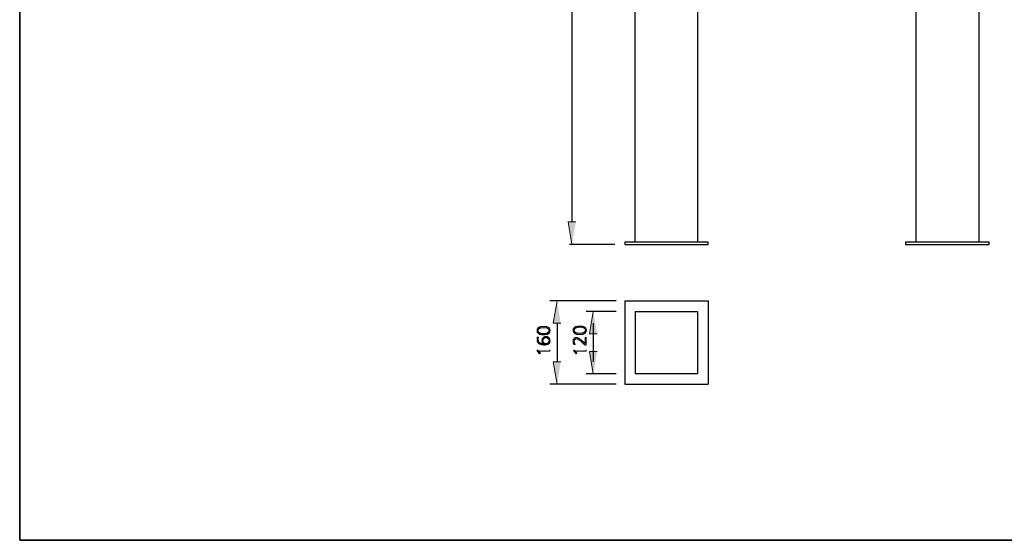
# Model space of a CAD drawing. Units: inches. Extents: x 27 to 55.1, y 5.3 to 25.
# Drawn here: x 27 to 45.3, y 5.7 to 15.4 of the extents above; entities that cross this region are included whole.
import ezdxf

# ---------------------------------------------------------------- set-up
doc = ezdxf.new("R2010")
doc.units = ezdxf.units.IN
doc.header["$MEASUREMENT"] = 0
doc.layers.add('Capa 1', color=7, linetype='Continuous')

msp = doc.modelspace()

# ---------------------------------------------------------------- hatches: boundary and pattern name
at = {"layer": 'Capa 1'}
for points in [[(37.366, 11.609), (37.226, 11.609), (37.294, 11.189)], [(37.086, 9.729), (36.947, 9.729), (37.019, 10.144)], [(37.764, 9.53), (37.624, 9.53), (37.692, 9.949)], [(36.646, 9.593), (36.646, 9.572), (36.65, 9.568), (36.65, 9.56), (36.655, 9.555), (36.659, 9.551), (36.663, 9.547), (36.667, 9.543), (36.672, 9.538), (36.676, 9.534), (36.68, 9.53), (36.684, 9.53), (36.693, 9.526), (36.697, 9.521), (36.71, 9.521), (36.714, 9.517), (36.731, 9.517), (36.735, 9.513), (36.799, 9.513), (36.807, 9.517), (36.824, 9.517), (36.832, 9.521), (36.837, 9.521), (36.841, 9.526), (36.849, 9.526), (36.854, 9.53), (36.858, 9.534), (36.862, 9.534), (36.866, 9.538), (36.871, 9.543), (36.871, 9.593), (36.871, 9.585), (36.866, 9.577), (36.866, 9.572), (36.862, 9.568), (36.858, 9.564), (36.854, 9.56), (36.849, 9.555), (36.845, 9.551), (36.841, 9.547), (36.832, 9.547), (36.824, 9.543), (36.82, 9.543), (36.816, 9.538), (36.727, 9.538), (36.718, 9.543), (36.705, 9.543), (36.701, 9.547), (36.697, 9.547), (36.693, 9.551), (36.688, 9.551), (36.68, 9.555), (36.676, 9.56), (36.672, 9.568), (36.672, 9.572), (36.667, 9.577), (36.667, 9.589), (36.663, 9.64), (36.659, 9.636), (36.655, 9.627), (36.655, 9.623), (36.65, 9.619), (36.646, 9.61), (36.646, 9.598)], [(36.663, 9.64), (36.667, 9.589), (36.667, 9.602), (36.672, 9.61), (36.672, 9.615), (36.676, 9.619), (36.68, 9.623), (36.684, 9.627), (36.693, 9.632), (36.697, 9.636), (36.705, 9.636), (36.71, 9.64), (36.714, 9.64), (36.722, 9.644), (36.811, 9.644), (36.816, 9.64), (36.828, 9.64), (36.832, 9.636), (36.837, 9.636), (36.845, 9.632), (36.849, 9.632), (36.854, 9.627), (36.858, 9.619), (36.862, 9.615), (36.866, 9.61), (36.866, 9.606), (36.871, 9.598), (36.871, 9.543), (36.875, 9.547), (36.879, 9.555), (36.883, 9.56), (36.883, 9.564), (36.887, 9.572), (36.887, 9.585), (36.892, 9.589), (36.892, 9.598), (36.887, 9.602), (36.887, 9.615), (36.883, 9.623), (36.879, 9.627), (36.879, 9.632), (36.875, 9.636), (36.871, 9.64), (36.862, 9.644), (36.858, 9.648), (36.854, 9.653), (36.849, 9.653), (36.845, 9.657), (36.837, 9.661), (36.828, 9.661), (36.82, 9.665), (36.807, 9.665), (36.799, 9.67), (36.739, 9.67), (36.731, 9.665), (36.71, 9.665), (36.705, 9.661), (36.697, 9.661), (36.693, 9.657), (36.688, 9.657), (36.684, 9.653), (36.676, 9.648), (36.667, 9.644)], [(37.315, 9.598), (37.315, 9.585), (37.319, 9.577), (37.319, 9.572), (37.324, 9.568), (37.324, 9.56), (37.328, 9.555), (37.332, 9.551), (37.336, 9.547), (37.34, 9.543), (37.349, 9.538), (37.353, 9.534), (37.357, 9.534), (37.362, 9.53), (37.366, 9.53), (37.374, 9.526), (37.379, 9.526), (37.387, 9.521), (37.4, 9.521), (37.408, 9.517), (37.472, 9.517), (37.476, 9.521), (37.493, 9.521), (37.497, 9.526), (37.51, 9.526), (37.514, 9.53), (37.522, 9.53), (37.527, 9.534), (37.531, 9.538), (37.535, 9.538), (37.539, 9.543), (37.544, 9.547), (37.544, 9.598), (37.544, 9.589), (37.539, 9.585), (37.539, 9.577), (37.535, 9.572), (37.531, 9.568), (37.527, 9.564), (37.522, 9.56), (37.518, 9.555), (37.514, 9.555), (37.51, 9.551), (37.506, 9.551), (37.497, 9.547), (37.484, 9.547), (37.48, 9.543), (37.396, 9.543), (37.391, 9.547), (37.379, 9.547), (37.374, 9.551), (37.366, 9.551), (37.362, 9.555), (37.357, 9.56), (37.353, 9.564), (37.349, 9.568), (37.345, 9.572), (37.34, 9.577), (37.34, 9.585), (37.336, 9.589), (37.336, 9.644), (37.328, 9.64), (37.328, 9.636), (37.324, 9.632), (37.319, 9.623), (37.319, 9.619), (37.315, 9.61), (37.315, 9.602)], [(37.336, 9.644), (37.336, 9.598), (37.336, 9.61), (37.34, 9.615), (37.345, 9.623), (37.349, 9.627), (37.353, 9.632), (37.357, 9.636), (37.362, 9.64), (37.37, 9.64), (37.374, 9.644), (37.383, 9.644), (37.387, 9.648), (37.408, 9.648), (37.417, 9.653), (37.467, 9.653), (37.476, 9.648), (37.493, 9.648), (37.501, 9.644), (37.506, 9.644), (37.51, 9.64), (37.514, 9.64), (37.522, 9.636), (37.527, 9.632), (37.531, 9.627), (37.535, 9.623), (37.539, 9.615), (37.539, 9.61), (37.544, 9.602), (37.544, 9.547), (37.548, 9.551), (37.552, 9.56), (37.556, 9.564), (37.556, 9.568), (37.561, 9.577), (37.561, 9.581), (37.565, 9.589), (37.565, 9.602), (37.561, 9.606), (37.561, 9.623), (37.556, 9.627), (37.552, 9.632), (37.552, 9.64), (37.548, 9.644), (37.544, 9.648), (37.535, 9.653), (37.531, 9.657), (37.527, 9.657), (37.522, 9.661), (37.518, 9.661), (37.51, 9.665), (37.506, 9.665), (37.497, 9.67), (37.493, 9.67), (37.484, 9.674), (37.396, 9.674), (37.387, 9.67), (37.374, 9.67), (37.37, 9.665), (37.362, 9.665), (37.357, 9.661), (37.353, 9.657), (37.349, 9.657), (37.345, 9.653), (37.34, 9.648)], [(36.646, 9.428), (36.646, 9.407), (36.65, 9.399), (36.65, 9.395), (36.655, 9.386), (36.655, 9.382), (36.659, 9.378), (36.663, 9.369), (36.667, 9.365), (36.667, 9.454), (36.672, 9.458), (36.672, 9.466), (36.676, 9.471), (36.65, 9.471), (36.65, 9.462), (36.646, 9.454), (36.646, 9.437)], [(36.667, 9.365), (36.672, 9.361), (36.676, 9.356), (36.68, 9.352), (36.684, 9.348), (36.688, 9.348), (36.693, 9.344), (36.697, 9.339), (36.701, 9.339), (36.71, 9.335), (36.714, 9.335), (36.718, 9.331), (36.727, 9.331), (36.735, 9.327), (36.765, 9.327), (36.769, 9.323), (36.79, 9.323), (36.799, 9.327), (36.82, 9.327), (36.824, 9.331), (36.837, 9.331), (36.845, 9.335), (36.849, 9.335), (36.854, 9.339), (36.858, 9.344), (36.862, 9.344), (36.866, 9.348), (36.875, 9.352), (36.871, 9.403), (36.871, 9.395), (36.866, 9.39), (36.866, 9.382), (36.862, 9.378), (36.858, 9.369), (36.854, 9.365), (36.849, 9.361), (36.845, 9.361), (36.841, 9.356), (36.837, 9.356), (36.828, 9.352), (36.794, 9.352), (36.79, 9.356), (36.782, 9.356), (36.777, 9.361), (36.773, 9.365), (36.769, 9.369), (36.765, 9.348), (36.744, 9.348), (36.735, 9.352), (36.722, 9.352), (36.714, 9.356), (36.71, 9.361), (36.705, 9.361), (36.701, 9.365), (36.697, 9.365), (36.693, 9.369), (36.684, 9.373), (36.68, 9.378), (36.68, 9.386), (36.676, 9.39), (36.672, 9.395), (36.672, 9.403), (36.667, 9.407), (36.667, 9.428)], [(36.735, 9.403), (36.735, 9.395), (36.739, 9.39), (36.739, 9.382), (36.744, 9.378), (36.744, 9.369), (36.748, 9.369), (36.752, 9.361), (36.756, 9.356), (36.761, 9.352), (36.765, 9.348), (36.769, 9.369), (36.765, 9.373), (36.761, 9.378), (36.761, 9.386), (36.756, 9.39), (36.756, 9.458), (36.752, 9.454), (36.748, 9.45), (36.744, 9.445), (36.744, 9.441), (36.739, 9.433), (36.739, 9.42), (36.735, 9.411)], [(36.756, 9.458), (36.756, 9.407), (36.756, 9.416), (36.761, 9.42), (36.761, 9.428), (36.765, 9.433), (36.769, 9.437), (36.773, 9.441), (36.773, 9.445), (36.782, 9.45), (36.786, 9.45), (36.79, 9.454), (36.832, 9.454), (36.837, 9.45), (36.845, 9.45), (36.849, 9.445), (36.854, 9.441), (36.858, 9.437), (36.862, 9.428), (36.866, 9.424), (36.866, 9.416), (36.871, 9.411), (36.871, 9.403), (36.875, 9.352), (36.875, 9.356), (36.879, 9.365), (36.883, 9.369), (36.887, 9.373), (36.887, 9.386), (36.892, 9.395), (36.892, 9.403), (36.887, 9.411), (36.887, 9.433), (36.883, 9.437), (36.879, 9.441), (36.875, 9.45), (36.875, 9.454), (36.871, 9.458), (36.866, 9.458), (36.862, 9.462), (36.858, 9.466), (36.854, 9.471), (36.845, 9.475), (36.841, 9.475), (36.832, 9.479), (36.79, 9.479), (36.782, 9.475), (36.777, 9.475), (36.773, 9.471), (36.765, 9.466), (36.761, 9.462)], [(37.315, 9.395), (37.315, 9.382), (37.319, 9.373), (37.319, 9.361), (37.324, 9.352), (37.328, 9.348), (37.328, 9.344), (37.332, 9.335), (37.332, 9.331), (37.353, 9.335), (37.353, 9.339), (37.349, 9.344), (37.345, 9.348), (37.345, 9.356), (37.34, 9.361), (37.34, 9.373), (37.336, 9.382), (37.336, 9.395), (37.332, 9.445), (37.328, 9.437), (37.324, 9.433), (37.324, 9.428), (37.319, 9.42), (37.319, 9.416), (37.315, 9.407), (37.315, 9.399)], [(37.332, 9.445), (37.336, 9.395), (37.336, 9.403), (37.34, 9.407), (37.34, 9.416), (37.345, 9.42), (37.349, 9.424), (37.353, 9.428), (37.362, 9.433), (37.366, 9.437), (37.391, 9.437), (37.396, 9.433), (37.404, 9.433), (37.412, 9.428), (37.417, 9.424), (37.421, 9.424), (37.425, 9.42), (37.429, 9.416), (37.438, 9.411), (37.442, 9.407), (37.451, 9.403), (37.455, 9.399), (37.463, 9.39), (37.467, 9.386), (37.472, 9.382), (37.476, 9.378), (37.484, 9.373), (37.489, 9.369), (37.493, 9.365), (37.497, 9.361), (37.506, 9.356), (37.51, 9.352), (37.514, 9.348), (37.518, 9.339), (37.522, 9.335), (37.531, 9.331), (37.535, 9.327), (37.539, 9.323), (37.561, 9.323), (37.561, 9.466), (37.539, 9.466), (37.539, 9.352), (37.467, 9.42), (37.463, 9.42), (37.459, 9.424), (37.455, 9.428), (37.451, 9.433), (37.442, 9.437), (37.438, 9.441), (37.429, 9.445), (37.421, 9.45), (37.412, 9.454), (37.408, 9.458), (37.4, 9.458), (37.396, 9.462), (37.362, 9.462), (37.353, 9.458), (37.349, 9.458), (37.34, 9.454), (37.336, 9.45)], [(36.646, 9.234), (36.646, 9.212), (36.693, 9.157), (36.71, 9.17), (36.676, 9.208)], [(36.646, 9.234), (36.676, 9.208), (36.887, 9.208), (36.887, 9.234)], [(37.332, 9.234), (37.332, 9.212), (37.374, 9.162), (37.387, 9.174), (37.357, 9.208)], [(37.332, 9.234), (37.357, 9.208), (37.561, 9.208), (37.561, 9.234)], [(37.764, 9.204), (37.624, 9.204), (37.692, 8.789)], [(37.086, 9.013), (36.947, 9.013), (37.019, 8.594)]]:
    msp.add_hatch(color=7, dxfattribs=at).paths.add_polyline_path(points)

# ---------------------------------------------------------------- linework, layer by layer
at = {"layer": 'Capa 1', "color": 7, "lineweight": 35}
for points in [[(27.032, 5.697), (27.032, 25.034)], [(27.032, 5.697), (54.731, 5.697)]]:
    msp.add_lwpolyline(points, dxfattribs=at)
at = {"layer": 'Capa 1', "color": 7, "lineweight": 25}
for points in [[(38.471, 11.236), (38.471, 20.926), (39.631, 20.926), (39.631, 11.236)], [(43.69, 11.236), (43.69, 20.744)], [(37.294, 20.507), (37.294, 11.609)], [(44.855, 19.279), (44.855, 11.236)], [(38.09, 11.189), (37.247, 11.189)], [(39.825, 11.189), (39.825, 11.236), (38.276, 11.236), (38.276, 11.189), (39.825, 11.189)], [(45.049, 11.189), (45.049, 11.236), (43.496, 11.236), (43.496, 11.189), (45.049, 11.189)], [(38.115, 10.144), (36.887, 10.144)], [(38.276, 10.144), (39.825, 10.144), (39.825, 8.594)], [(38.276, 10.144), (38.276, 8.594)], [(38.115, 9.949), (37.561, 9.949)], [(38.471, 9.949), (39.631, 9.949), (39.631, 8.789)], [(38.471, 9.949), (38.471, 8.789)], [(37.019, 9.729), (37.019, 9.013)], [(37.692, 9.729), (37.692, 9.013)], [(38.115, 8.789), (37.561, 8.789)], [(39.631, 8.789), (38.471, 8.789)], [(38.115, 8.594), (36.887, 8.594)], [(38.276, 8.594), (39.825, 8.594)]]:
    msp.add_lwpolyline(points, dxfattribs=at)
at = {"layer": 'Capa 1', "lineweight": 0}
for points in [[(37.366, 11.609), (37.226, 11.609), (37.294, 11.189)], [(37.086, 9.729), (36.947, 9.729), (37.019, 10.144)], [(37.764, 9.53), (37.624, 9.53), (37.692, 9.949)], [(36.646, 9.593), (36.646, 9.572), (36.65, 9.568), (36.65, 9.56), (36.655, 9.555), (36.659, 9.551), (36.663, 9.547), (36.667, 9.543), (36.672, 9.538), (36.676, 9.534), (36.68, 9.53), (36.684, 9.53), (36.693, 9.526), (36.697, 9.521), (36.71, 9.521), (36.714, 9.517), (36.731, 9.517), (36.735, 9.513), (36.799, 9.513), (36.807, 9.517), (36.824, 9.517), (36.832, 9.521), (36.837, 9.521), (36.841, 9.526), (36.849, 9.526), (36.854, 9.53), (36.858, 9.534), (36.862, 9.534), (36.866, 9.538), (36.871, 9.543), (36.871, 9.593), (36.871, 9.585), (36.866, 9.577), (36.866, 9.572), (36.862, 9.568), (36.858, 9.564), (36.854, 9.56), (36.849, 9.555), (36.845, 9.551), (36.841, 9.547), (36.832, 9.547), (36.824, 9.543), (36.82, 9.543), (36.816, 9.538), (36.727, 9.538), (36.718, 9.543), (36.705, 9.543), (36.701, 9.547), (36.697, 9.547), (36.693, 9.551), (36.688, 9.551), (36.68, 9.555), (36.676, 9.56), (36.672, 9.568), (36.672, 9.572), (36.667, 9.577), (36.667, 9.589), (36.663, 9.64), (36.659, 9.636), (36.655, 9.627), (36.655, 9.623), (36.65, 9.619), (36.646, 9.61), (36.646, 9.598)], [(36.663, 9.64), (36.667, 9.589), (36.667, 9.602), (36.672, 9.61), (36.672, 9.615), (36.676, 9.619), (36.68, 9.623), (36.684, 9.627), (36.693, 9.632), (36.697, 9.636), (36.705, 9.636), (36.71, 9.64), (36.714, 9.64), (36.722, 9.644), (36.811, 9.644), (36.816, 9.64), (36.828, 9.64), (36.832, 9.636), (36.837, 9.636), (36.845, 9.632), (36.849, 9.632), (36.854, 9.627), (36.858, 9.619), (36.862, 9.615), (36.866, 9.61), (36.866, 9.606), (36.871, 9.598), (36.871, 9.543), (36.875, 9.547), (36.879, 9.555), (36.883, 9.56), (36.883, 9.564), (36.887, 9.572), (36.887, 9.585), (36.892, 9.589), (36.892, 9.598), (36.887, 9.602), (36.887, 9.615), (36.883, 9.623), (36.879, 9.627), (36.879, 9.632), (36.875, 9.636), (36.871, 9.64), (36.862, 9.644), (36.858, 9.648), (36.854, 9.653), (36.849, 9.653), (36.845, 9.657), (36.837, 9.661), (36.828, 9.661), (36.82, 9.665), (36.807, 9.665), (36.799, 9.67), (36.739, 9.67), (36.731, 9.665), (36.71, 9.665), (36.705, 9.661), (36.697, 9.661), (36.693, 9.657), (36.688, 9.657), (36.684, 9.653), (36.676, 9.648), (36.667, 9.644)], [(37.315, 9.598), (37.315, 9.585), (37.319, 9.577), (37.319, 9.572), (37.324, 9.568), (37.324, 9.56), (37.328, 9.555), (37.332, 9.551), (37.336, 9.547), (37.34, 9.543), (37.349, 9.538), (37.353, 9.534), (37.357, 9.534), (37.362, 9.53), (37.366, 9.53), (37.374, 9.526), (37.379, 9.526), (37.387, 9.521), (37.4, 9.521), (37.408, 9.517), (37.472, 9.517), (37.476, 9.521), (37.493, 9.521), (37.497, 9.526), (37.51, 9.526), (37.514, 9.53), (37.522, 9.53), (37.527, 9.534), (37.531, 9.538), (37.535, 9.538), (37.539, 9.543), (37.544, 9.547), (37.544, 9.598), (37.544, 9.589), (37.539, 9.585), (37.539, 9.577), (37.535, 9.572), (37.531, 9.568), (37.527, 9.564), (37.522, 9.56), (37.518, 9.555), (37.514, 9.555), (37.51, 9.551), (37.506, 9.551), (37.497, 9.547), (37.484, 9.547), (37.48, 9.543), (37.396, 9.543), (37.391, 9.547), (37.379, 9.547), (37.374, 9.551), (37.366, 9.551), (37.362, 9.555), (37.357, 9.56), (37.353, 9.564), (37.349, 9.568), (37.345, 9.572), (37.34, 9.577), (37.34, 9.585), (37.336, 9.589), (37.336, 9.644), (37.328, 9.64), (37.328, 9.636), (37.324, 9.632), (37.319, 9.623), (37.319, 9.619), (37.315, 9.61), (37.315, 9.602)], [(37.336, 9.644), (37.336, 9.598), (37.336, 9.61), (37.34, 9.615), (37.345, 9.623), (37.349, 9.627), (37.353, 9.632), (37.357, 9.636), (37.362, 9.64), (37.37, 9.64), (37.374, 9.644), (37.383, 9.644), (37.387, 9.648), (37.408, 9.648), (37.417, 9.653), (37.467, 9.653), (37.476, 9.648), (37.493, 9.648), (37.501, 9.644), (37.506, 9.644), (37.51, 9.64), (37.514, 9.64), (37.522, 9.636), (37.527, 9.632), (37.531, 9.627), (37.535, 9.623), (37.539, 9.615), (37.539, 9.61), (37.544, 9.602), (37.544, 9.547), (37.548, 9.551), (37.552, 9.56), (37.556, 9.564), (37.556, 9.568), (37.561, 9.577), (37.561, 9.581), (37.565, 9.589), (37.565, 9.602), (37.561, 9.606), (37.561, 9.623), (37.556, 9.627), (37.552, 9.632), (37.552, 9.64), (37.548, 9.644), (37.544, 9.648), (37.535, 9.653), (37.531, 9.657), (37.527, 9.657), (37.522, 9.661), (37.518, 9.661), (37.51, 9.665), (37.506, 9.665), (37.497, 9.67), (37.493, 9.67), (37.484, 9.674), (37.396, 9.674), (37.387, 9.67), (37.374, 9.67), (37.37, 9.665), (37.362, 9.665), (37.357, 9.661), (37.353, 9.657), (37.349, 9.657), (37.345, 9.653), (37.34, 9.648)], [(36.646, 9.428), (36.646, 9.407), (36.65, 9.399), (36.65, 9.395), (36.655, 9.386), (36.655, 9.382), (36.659, 9.378), (36.663, 9.369), (36.667, 9.365), (36.667, 9.454), (36.672, 9.458), (36.672, 9.466), (36.676, 9.471), (36.65, 9.471), (36.65, 9.462), (36.646, 9.454), (36.646, 9.437)], [(36.667, 9.365), (36.672, 9.361), (36.676, 9.356), (36.68, 9.352), (36.684, 9.348), (36.688, 9.348), (36.693, 9.344), (36.697, 9.339), (36.701, 9.339), (36.71, 9.335), (36.714, 9.335), (36.718, 9.331), (36.727, 9.331), (36.735, 9.327), (36.765, 9.327), (36.769, 9.323), (36.79, 9.323), (36.799, 9.327), (36.82, 9.327), (36.824, 9.331), (36.837, 9.331), (36.845, 9.335), (36.849, 9.335), (36.854, 9.339), (36.858, 9.344), (36.862, 9.344), (36.866, 9.348), (36.875, 9.352), (36.871, 9.403), (36.871, 9.395), (36.866, 9.39), (36.866, 9.382), (36.862, 9.378), (36.858, 9.369), (36.854, 9.365), (36.849, 9.361), (36.845, 9.361), (36.841, 9.356), (36.837, 9.356), (36.828, 9.352), (36.794, 9.352), (36.79, 9.356), (36.782, 9.356), (36.777, 9.361), (36.773, 9.365), (36.769, 9.369), (36.765, 9.348), (36.744, 9.348), (36.735, 9.352), (36.722, 9.352), (36.714, 9.356), (36.71, 9.361), (36.705, 9.361), (36.701, 9.365), (36.697, 9.365), (36.693, 9.369), (36.684, 9.373), (36.68, 9.378), (36.68, 9.386), (36.676, 9.39), (36.672, 9.395), (36.672, 9.403), (36.667, 9.407), (36.667, 9.428)], [(36.735, 9.403), (36.735, 9.395), (36.739, 9.39), (36.739, 9.382), (36.744, 9.378), (36.744, 9.369), (36.748, 9.369), (36.752, 9.361), (36.756, 9.356), (36.761, 9.352), (36.765, 9.348), (36.769, 9.369), (36.765, 9.373), (36.761, 9.378), (36.761, 9.386), (36.756, 9.39), (36.756, 9.458), (36.752, 9.454), (36.748, 9.45), (36.744, 9.445), (36.744, 9.441), (36.739, 9.433), (36.739, 9.42), (36.735, 9.411)], [(36.756, 9.458), (36.756, 9.407), (36.756, 9.416), (36.761, 9.42), (36.761, 9.428), (36.765, 9.433), (36.769, 9.437), (36.773, 9.441), (36.773, 9.445), (36.782, 9.45), (36.786, 9.45), (36.79, 9.454), (36.832, 9.454), (36.837, 9.45), (36.845, 9.45), (36.849, 9.445), (36.854, 9.441), (36.858, 9.437), (36.862, 9.428), (36.866, 9.424), (36.866, 9.416), (36.871, 9.411), (36.871, 9.403), (36.875, 9.352), (36.875, 9.356), (36.879, 9.365), (36.883, 9.369), (36.887, 9.373), (36.887, 9.386), (36.892, 9.395), (36.892, 9.403), (36.887, 9.411), (36.887, 9.433), (36.883, 9.437), (36.879, 9.441), (36.875, 9.45), (36.875, 9.454), (36.871, 9.458), (36.866, 9.458), (36.862, 9.462), (36.858, 9.466), (36.854, 9.471), (36.845, 9.475), (36.841, 9.475), (36.832, 9.479), (36.79, 9.479), (36.782, 9.475), (36.777, 9.475), (36.773, 9.471), (36.765, 9.466), (36.761, 9.462)], [(37.315, 9.395), (37.315, 9.382), (37.319, 9.373), (37.319, 9.361), (37.324, 9.352), (37.328, 9.348), (37.328, 9.344), (37.332, 9.335), (37.332, 9.331), (37.353, 9.335), (37.353, 9.339), (37.349, 9.344), (37.345, 9.348), (37.345, 9.356), (37.34, 9.361), (37.34, 9.373), (37.336, 9.382), (37.336, 9.395), (37.332, 9.445), (37.328, 9.437), (37.324, 9.433), (37.324, 9.428), (37.319, 9.42), (37.319, 9.416), (37.315, 9.407), (37.315, 9.399)], [(37.332, 9.445), (37.336, 9.395), (37.336, 9.403), (37.34, 9.407), (37.34, 9.416), (37.345, 9.42), (37.349, 9.424), (37.353, 9.428), (37.362, 9.433), (37.366, 9.437), (37.391, 9.437), (37.396, 9.433), (37.404, 9.433), (37.412, 9.428), (37.417, 9.424), (37.421, 9.424), (37.425, 9.42), (37.429, 9.416), (37.438, 9.411), (37.442, 9.407), (37.451, 9.403), (37.455, 9.399), (37.463, 9.39), (37.467, 9.386), (37.472, 9.382), (37.476, 9.378), (37.484, 9.373), (37.489, 9.369), (37.493, 9.365), (37.497, 9.361), (37.506, 9.356), (37.51, 9.352), (37.514, 9.348), (37.518, 9.339), (37.522, 9.335), (37.531, 9.331), (37.535, 9.327), (37.539, 9.323), (37.561, 9.323), (37.561, 9.466), (37.539, 9.466), (37.539, 9.352), (37.467, 9.42), (37.463, 9.42), (37.459, 9.424), (37.455, 9.428), (37.451, 9.433), (37.442, 9.437), (37.438, 9.441), (37.429, 9.445), (37.421, 9.45), (37.412, 9.454), (37.408, 9.458), (37.4, 9.458), (37.396, 9.462), (37.362, 9.462), (37.353, 9.458), (37.349, 9.458), (37.34, 9.454), (37.336, 9.45)], [(36.646, 9.234), (36.646, 9.212), (36.693, 9.157), (36.71, 9.17), (36.676, 9.208)], [(36.646, 9.234), (36.676, 9.208), (36.887, 9.208), (36.887, 9.234)], [(37.332, 9.234), (37.332, 9.212), (37.374, 9.162), (37.387, 9.174), (37.357, 9.208)], [(37.332, 9.234), (37.357, 9.208), (37.561, 9.208), (37.561, 9.234)], [(37.764, 9.204), (37.624, 9.204), (37.692, 8.789)], [(37.086, 9.013), (36.947, 9.013), (37.019, 8.594)]]:
    msp.add_lwpolyline(points, dxfattribs=at)

doc.saveas('drawing.dxf')
